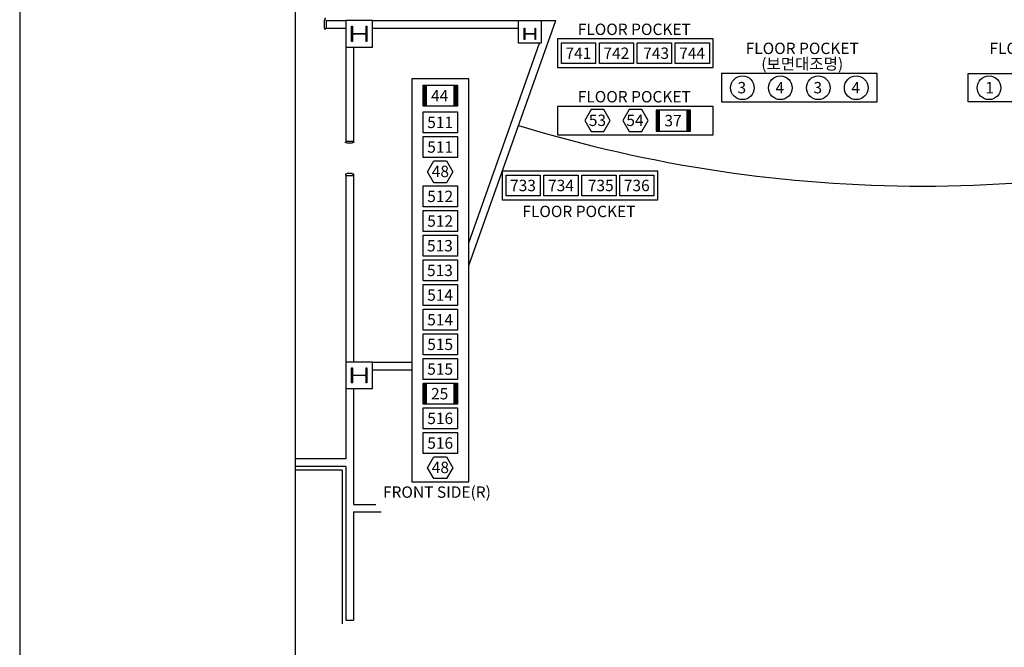
# Model space of a CAD drawing. Extents: x 49104 to 351242, y 9061 to 106836.
# Drawn here: x 117718 to 143669, y 41754 to 58293 of the extents above; entities that cross this region are included whole.
import ezdxf
from ezdxf.enums import TextEntityAlignment as Align

# ---------------------------------------------------------------- set-up
doc = ezdxf.new("R2010")
doc.units = 0
doc.header["$LTSCALE"] = 150
doc.header["$MEASUREMENT"] = 0
doc.layers.get('0').update_dxf_attribs({"linetype": 'CONTINUOUS'})
for name, color, linetype in [('COL', 2, 'CONTINUOUS'), ('fin2', 4, 'CONTINUOUS'), ('RXDOOR', 6, 'CONTINUOUS'), ('WAL', 3, 'CONTINUOUS'), ('WALL', 2, 'CONTINUOUS'), ('수정사항', 3, 'CONTINUOUS')]:
    doc.layers.add(name, color=color, linetype=linetype)
doc.styles.add('굴림체', font='GulimChe.ttf')

msp = doc.modelspace()

# ---------------------------------------------------------------- linework, layer by layer
at = {"color": 6}
for p, q in [((128365, 56014), (128365, 56564)), ((128380, 56014), (128380, 56564)), ((128395, 56014), (128395, 56564)), ((128410, 56014), (128410, 56564)), ((128425, 56014), (128425, 56564)), ((128440, 56014), (128440, 56564)), ((129166, 56014), (129166, 56564)), ((129181, 56014), (129181, 56564)), ((129196, 56014), (129196, 56564)), ((129211, 56014), (129211, 56564)), ((129226, 56014), (129226, 56564)), ((129241, 56014), (129241, 56564)), ((134508, 55358), (134508, 55908)), ((134523, 55358), (134523, 55908)), ((134538, 55358), (134538, 55908)), ((134553, 55358), (134553, 55908)), ((134568, 55358), (134568, 55908)), ((134583, 55358), (134583, 55908)), ((135308, 55358), (135308, 55908)), ((135323, 55358), (135323, 55908)), ((135338, 55358), (135338, 55908)), ((135353, 55358), (135353, 55908)), ((135368, 55358), (135368, 55908)), ((135383, 55358), (135383, 55908)), ((128365, 48162), (128365, 48712)), ((128380, 48162), (128380, 48712)), ((128395, 48162), (128395, 48712)), ((128410, 48162), (128410, 48712)), ((128425, 48162), (128425, 48712)), ((128440, 48162), (128440, 48712)), ((129166, 48162), (129166, 48712)), ((129181, 48162), (129181, 48712)), ((129196, 48162), (129196, 48712)), ((129211, 48162), (129211, 48712)), ((129226, 48162), (129226, 48712)), ((129241, 48162), (129241, 48712))]:
    msp.add_line(p, q, dxfattribs=at)
for points in [[(131896, 57784), (131896, 57034), (135996, 57034), (135996, 57784)], [(131996, 57684), (132896, 57684), (132896, 57134), (131996, 57134)], [(132996, 57684), (133896, 57684), (133896, 57134), (132996, 57134)], [(133996, 57684), (134896, 57684), (134896, 57134), (133996, 57134)], [(134996, 57684), (135896, 57684), (135896, 57134), (134996, 57134)], [(136216, 56874), (136216, 56124), (140316, 56124), (140316, 56874)], [(146815, 56874), (146815, 56124), (142715, 56124), (142715, 56874)], [(128053, 56731), (128053, 46112), (129553, 46112), (129553, 56731)], [(128353, 56564), (129253, 56564), (129253, 56014), (128353, 56014)], [(128353, 55862), (129253, 55862), (129253, 55312), (128353, 55312)], [(131896, 56008), (131896, 55258), (135996, 55258), (135996, 56008)], [(133280, 55633), (133113, 55923), (132779, 55923), (132611, 55633), (132779, 55344), (133113, 55344)], [(134280, 55633), (134113, 55923), (133779, 55923), (133611, 55633), (133779, 55344), (134113, 55344)], [(135396, 55908), (134496, 55908), (134496, 55358), (135396, 55358)], [(128353, 55212), (129253, 55212), (129253, 54662), (128353, 54662)], [(128469, 54287), (128636, 54576), (128970, 54576), (129137, 54287), (128970, 53998), (128636, 53998)], [(130436, 54299), (130436, 53549), (134536, 53549), (134536, 54299)], [(130536, 54199), (131436, 54199), (131436, 53649), (130536, 53649)], [(131536, 54199), (132436, 54199), (132436, 53649), (131536, 53649)], [(132536, 54199), (133436, 54199), (133436, 53649), (132536, 53649)], [(133536, 54199), (134436, 54199), (134436, 53649), (133536, 53649)], [(128353, 53912), (129253, 53912), (129253, 53362), (128353, 53362)], [(128353, 53262), (129253, 53262), (129253, 52712), (128353, 52712)], [(128353, 52612), (129253, 52612), (129253, 52062), (128353, 52062)], [(128353, 51962), (129253, 51962), (129253, 51412), (128353, 51412)], [(128353, 51312), (129253, 51312), (129253, 50762), (128353, 50762)], [(128353, 50662), (129253, 50662), (129253, 50112), (128353, 50112)], [(128353, 50012), (129253, 50012), (129253, 49462), (128353, 49462)], [(128353, 49362), (129253, 49362), (129253, 48812), (128353, 48812)], [(128353, 48712), (129253, 48712), (129253, 48162), (128353, 48162)], [(128353, 48062), (129253, 48062), (129253, 47512), (128353, 47512)], [(128353, 47412), (129253, 47412), (129253, 46862), (128353, 46862)], [(128469, 46487), (128636, 46776), (128970, 46776), (129137, 46487), (128970, 46198), (128636, 46198)]]:
    msp.add_lwpolyline(points, close=True, dxfattribs=at)
for centre in [(136766, 56499), (137766, 56499), (138766, 56499), (139766, 56499), (143265, 56499)]:
    msp.add_circle(centre, 312, dxfattribs=at)
at = {"layer": 'COL', "color": 8}
for p, q in [((125791, 58270), (126316, 58270)), ((125791, 58270), (125791, 58070)), ((125791, 58270), (126316, 58270)), ((127016, 58270), (131846, 58270)), ((129553, 51815), (131846, 58270)), ((130866, 58270), (131846, 58270)), ((125791, 58070), (126316, 58070)), ((127016, 58070), (130866, 58070)), ((129553, 52413), (131421, 57670)), ((126316, 48570), (126316, 46720)), ((126516, 48570), (126516, 45520)), ((126316, 46720), (124991, 46720)), ((126316, 46520), (124991, 46520)), ((126316, 46520), (126316, 42470)), ((126516, 45520), (127104, 45520)), ((126516, 45320), (127246, 45320)), ((126516, 45320), (126516, 42470)), ((126316, 42470), (126516, 42470))]:
    msp.add_line(p, q, dxfattribs=at)
for points in [[(127016, 58270), (126316, 58270), (126316, 57570), (127016, 57570)], [(130866, 58270), (131466, 58270), (131466, 57670), (130866, 57670)], [(127016, 49270), (126316, 49270), (126316, 48570), (127016, 48570)]]:
    msp.add_lwpolyline(points, close=True, dxfattribs=at)
for points in [[(126466, 58120), (126486, 58120), (126486, 57948, 0.414214), (126506, 57928), (126826, 57928, 0.414214), (126846, 57948), (126846, 58120), (126866, 58120), (126866, 57720), (126846, 57720), (126846, 57893, 0.414214), (126826, 57913), (126506, 57913, 0.414214), (126486, 57893), (126486, 57720), (126466, 57720)], [(131301, 57945), (131301, 58070), (131316, 58070), (131316, 57770), (131301, 57770), (131301, 57895, 0.414214), (131281, 57915), (131051, 57915, 0.414214), (131031, 57895), (131031, 57770), (131016, 57770), (131016, 58070), (131031, 58070), (131031, 57945, 0.414214), (131051, 57925), (131281, 57925, 0.414214)], [(126466, 49120), (126486, 49120), (126486, 48948, 0.414214), (126506, 48928), (126826, 48928, 0.414214), (126846, 48948), (126846, 49120), (126866, 49120), (126866, 48720), (126846, 48720), (126846, 48893, 0.414214), (126826, 48913), (126506, 48913, 0.414214), (126486, 48893), (126486, 48720), (126466, 48720)]]:
    msp.add_lwpolyline(points, format="xyb", close=True, dxfattribs=at)
at = {"layer": 'fin2', "color": 8}
for q in [(124991, 46420), (126216, 42370)]:
    msp.add_line((126216, 46420), q, dxfattribs=at)
at = {"layer": 'RXDOOR', "color": 8}
for points in [[(125781, 58296), (125781, 58320), (125756, 58320), (125756, 58277), (125741, 58277), (125741, 58089), (125756, 58046), (125781, 58046), (125781, 58070)], [(126504, 55078), (126528, 55078), (126528, 55053), (126485, 55053), (126485, 55038), (126347, 55038), (126304, 55053), (126304, 55078), (126328, 55078)], [(126504, 54198), (126528, 54198), (126528, 54223), (126485, 54223), (126485, 54238), (126347, 54238), (126304, 54223), (126304, 54198), (126328, 54198)]]:
    msp.add_lwpolyline(points, dxfattribs=at)
at = {"layer": 'WAL', "color": 8}
for p, q in [((126316, 57570), (126316, 55088)), ((126516, 57570), (126516, 55088)), ((126316, 55088), (126516, 55088)), ((126316, 54188), (126516, 54188)), ((126316, 54188), (126316, 49270)), ((126516, 54188), (126516, 49270)), ((127016, 49270), (128053, 49270)), ((127016, 49070), (128053, 49070))]:
    msp.add_line(p, q, dxfattribs=at)
at = {"layer": 'WALL', "color": 8}
msp.add_arc((141516, 90171), 36264, 252.9196, 287.0804, dxfattribs=at)
at = {"layer": '수정사항', "color": 6}
msp.add_line((117718, 85992), (117718, 18712), dxfattribs=at)
at = {"layer": '수정사항', "color": 8}
msp.add_line((124991, 30830), (124991, 85664), dxfattribs=at)

# ---------------------------------------------------------------- texts
at = {"layer": '수정사항', "color": 7, "style": '굴림체'}
for s, height, p in [('FLOOR POCKET', 299.93, (133917, 57889)), ('FLOOR POCKET', 299.93, (138343, 57387)), ('FLOOR POCKET', 299.93, (144769, 57387)), ('741', 300, (132443, 57259, 0)), ('742', 300, (133444, 57259, 0)), ('743', 300, (134493, 57259, 0)), ('744', 300, (135442, 57259, 0)), ('(보면대조명)', 299.9, (138343, 56979)), ('3', 300, (136751, 56351, 0)), ('4', 300, (137753, 56351, 0)), ('3', 300, (138753, 56351, 0)), ('4', 300, (139753, 56351, 0)), ('1', 300, (143281, 56351, 0)), ('44', 300, (128786, 56139, 0)), ('FLOOR POCKET', 299.93, (133917, 56113)), ('53', 300, (132945, 55491, 0)), ('511', 300, (128800, 55437, 0)), ('54', 300, (133934, 55491, 0)), ('37', 300, (134938, 55483, 0)), ('511', 300, (128800, 54787, 0)), ('48', 300, (128806, 54144, 0)), ('733', 300, (130983, 53774, 0)), ('734', 300, (131984, 53774, 0)), ('735', 300, (133033, 53774, 0)), ('736', 300, (133982, 53774, 0)), ('512', 300, (128800, 53487, 0)), ('FLOOR POCKET', 299.93, (132457, 53091)), ('512', 300, (128800, 52837, 0)), ('513', 300, (128793, 52187, 0)), ('513', 300, (128793, 51537, 0)), ('514', 300, (128799, 50887, 0)), ('514', 300, (128799, 50237, 0)), ('515', 300, (128800, 49587, 0)), ('515', 300, (128800, 48937, 0)), ('25', 300, (128786, 48287, 0)), ('516', 300, (128801, 47637, 0)), ('516', 300, (128801, 46987, 0)), ('48', 300, (128806, 46344, 0)), ('FRONT SIDE(R)', 299.93, (128715, 45694))]:
    msp.add_text(s, height=height, dxfattribs=at).set_placement(p, align=Align.CENTER)

doc.saveas('drawing.dxf')
